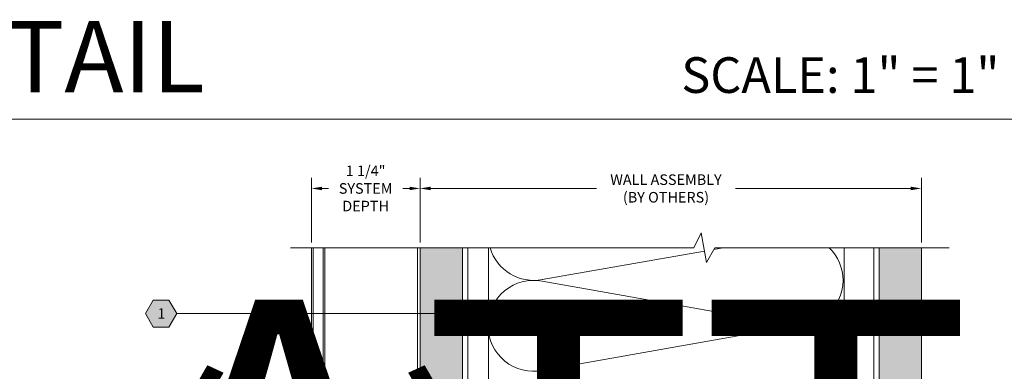
# Model space of a CAD drawing. Units: inches. Extents: x 0 to 36421, y -3 to 11861.
# Drawn here: x 35822 to 35834, y 11849 to 11853 of the extents above; entities that cross this region are included whole.
import ezdxf
from ezdxf.enums import TextEntityAlignment as Align

# ---------------------------------------------------------------- set-up
doc = ezdxf.new("R2018")
doc.units = ezdxf.units.IN
doc.header["$MEASUREMENT"] = 0
doc.layers.get('0').update_dxf_attribs({"lineweight": 0})
doc.styles.add('(1) 1in_1in', font='arial.ttf', dxfattribs={"height": 0.125})
doc.styles.get("Standard").update_dxf_attribs({"font": 'arial.ttf'})
pattern_1 = [(0, (-2.315965455937576, 0.01), (0.005, 0.5), [0.005, -0.5]), (10, (-2.155965455937576, 0.02), (-0.08190005006840413, 0.4932721173944387), [0.004999999999999997, -0.4999999999999998]), (20, (-2.245965455937576, 0.13), (-0.1663116085589048, 0.4715564111095826), [0.005, -0.5]), (30, (-2.135965455937575, 0.21), (-0.2456698729810778, 0.4355127018922194), [0.005, -0.5]), (40, (-2.265965455937575, 0.24), (-0.3175635826276748, 0.3862361596079217), [0.004999999999999997, -0.4999999999999998]), (49.99999999999999, (-2.225965455937576, 0.36), (-0.3798082835110563, 0.3252240270588646), [0.005, -0.5]), (59.99999999999999, (-2.295965455937576, 0.45), (-0.4305127018922193, 0.2543301270189223), [0.005, -0.5]), (70, (-2.135965455937575, 0.44), (-0.4681362096763258, 0.175708534766764), [0.004999999999999997, -0.4999999999999998]), (80, (-2.015965455937575, 0.46), (-0.4915356356177694, 0.09174812759852624), [0.004999999999999997, -0.4999999999999998]), (90, (-1.955965455937576, 0.34), (-0.5, 0.00500000000000003), [0.005, -0.5]), (99.99999999999994, (-1.855965455937576, 0.33), (-0.4932721173944387, -0.08190005006840412), [0.004999999999999998, -0.4999999999999999]), (110, (-1.855965455937576, 0.15), (-0.4715564111095826, -0.1663116085589048), [0.004999999999999999, -0.4999999999999999]), (120, (-1.945965455937575, 0.09), (-0.4355127018922194, -0.2456698729810777), [0.004999999999999997, -0.4999999999999998]), (130, (-2.085965455937576, 0.12), (-0.3862361596079217, -0.3175635826276748), [0.005, -0.5]), (140, (-1.995965455937575, 0.21), (-0.3252240270588646, -0.3798082835110563), [0.005, -0.5]), (150, (-2.085965455937576, 0.3), (-0.2543301270189222, -0.4305127018922194), [0.005, -0.5]), (160.0000000000001, (-1.875965455937576, 0.02), (-0.1757085347667642, -0.4681362096763257), [0.005, -0.5])]

# ---------------------------------------------------------------- blocks, each defined once
blk = doc.blocks.new('*U1014')
at = {"lineweight": 0, "flags": 104}
for tag, p in [('FASTOC2', (-0.06304458532918789, 0.1252387225313372)), ('FASTOC3', (-0.06094389721591997, -0.03322255687093742))]:
    blk.add_attdef(tag, text='', height=0.09375, dxfattribs=at).set_placement(p, align=Align.TOP_RIGHT)
at = {"lineweight": 0}
blk.add_attdef('1', text='', height=0.09375, dxfattribs=at).set_placement((0.1439387347550891, -0.04493639947236261), align=Align.CENTER)
blk = doc.blocks.new('*U1009')
at = {"true_color": 0xffffff}
h = blk.add_hatch(color=7, dxfattribs=at)
h.dxf.hatch_style = 1
h.paths.add_polyline_path([(0.2812499999999076, 0), (0.2109374999999076, 0.1217848224072249), (0.07031249999990052, 0.1217848224072249), (-9.947598300641403e-14, 0), (0.07031249999990052, -0.1217848224071822), (0.2109374999999076, -0.1217848224071822)])
at = {"lineweight": 0}
blk.add_lwpolyline([(-9.947598300641403e-14, 0), (0.07031249999990052, -0.1217848224071822), (0.2109374999999076, -0.1217848224071822), (0.2812499999999076, 0), (0.2109374999999076, 0.1217848224072249), (0.07031249999990052, 0.1217848224072249)], close=True, dxfattribs=at)
blk.add_lwpolyline([(2.672314551961363, 0), (0.4118925073905431, 0), (0.2812499999999076, 0)], dxfattribs=at)
blk.add_lwpolyline([(2.672314551965825, -2.447035941042972, 0, 0.03125, 0), (2.672314551965825, -2.34672458564456, 0, 0, 0), (2.672314551961363, 2.220446049250313e-16, 0, 0, 0)], format="xyseb", dxfattribs=at)
at = {"lineweight": 0, "flags": 104}
for tag, p in [('FASTOC2', (-0.06304458532918789, 0.1252387225313372)), ('FASTOC3', (-0.06094389721591997, -0.03322255687093742))]:
    blk.add_attdef(tag, text='', height=0.09375, dxfattribs=at).set_placement(p, align=Align.TOP_RIGHT)
at = {"lineweight": 0}
blk.add_attdef('1', text='', height=0.09375, dxfattribs=at).set_placement((0.1439387347550891, -0.04493639947236261), align=Align.CENTER)

msp = doc.modelspace()

# ---------------------------------------------------------------- hatches: boundary and pattern name
at = {"transparency": 33554687}
h = msp.add_hatch(dxfattribs=at)
h.set_pattern_fill('GENERAL_TEXTURE', color=256, scale=0.5, style=0, pattern_type=2)
h.set_pattern_definition(pattern_1)
h.paths.add_polyline_path([(35826.77420896869, 11836.98430234975), (35827.27420896869, 11836.98430234975), (35827.27420896869, 11850.23840198344), (35826.77420896869, 11850.23840198344)])
h = msp.add_hatch(dxfattribs=at)
h.set_pattern_fill('GENERAL_TEXTURE', color=256, scale=0.5, style=0, pattern_type=2)
h.set_pattern_definition(pattern_1)
h.paths.add_polyline_path([(35832.20231605708, 11836.98430234975), (35832.70231605708, 11836.98430234975), (35832.70231605708, 11850.23824827273), (35832.20231605708, 11850.23824827273)])

# ---------------------------------------------------------------- linework, layer by layer
for p, q in [((35841.14308785201, 11851.76038539637), (35811.74227634155, 11851.76038539637)), ((35825.48997127471, 11850.30090198344), (35825.48997127471, 11851.06575152209)), ((35826.77420896869, 11850.30090198344), (35826.77420896869, 11851.06575152209)), ((35826.77420896869, 11850.30090198344), (35826.77420896869, 11851.06575152209)), ((35832.70231605708, 11850.30074827273), (35832.70231605708, 11851.06575152209)), ((35825.61497127471, 11850.94075152209), (35825.69153888308, 11850.94075152209)), ((35826.64920896869, 11850.94075152209), (35826.56850341242, 11850.94075152209)), ((35826.89920896869, 11850.94075152209), (35828.86087629511, 11850.94075152209)), ((35832.57731605708, 11850.94075152209), (35830.50284764573, 11850.94075152209)), ((35825.48997127471, 11850.23840198344), (35825.48988703433, 11837.6680242398)), ((35825.50957208397, 11837.66802408656), (35825.50965632523, 11850.23840198344)), ((35825.62776497097, 11850.23840198344), (35825.6276809142, 11837.66802316715)), ((35825.64737480166, 11839.05089918606), (35825.64737480166, 11850.23840198344)), ((35827.58463998461, 11850.23840198344), (35827.58463998461, 11840.09658054605)), ((35830.3535856922, 11850.23824827273), (35830.24728680609, 11850.21892417245)), ((35831.78809045775, 11850.23824827273), (35831.78809045775, 11840.08963789939)), ((35830.13769919812, 11850.19900221462), (35828.21781800447, 11849.8632543707)), ((35831.13477356016, 11849.32677228091), (35828.21781800447, 11849.84377851491)), ((35831.13477711105, 11849.30459642895), (35828.21782155536, 11848.78759019495))]:
    msp.add_line(p, q)
at = {"ltscale": 0.1}
for p, q in [((35830.01086934655, 11850.23840198344), (35830.09810851065, 11850.41646802275)), ((35830.09810851065, 11850.41646802275), (35830.16241530797, 11850.06324026792)), ((35825.23997127471, 11850.23840198344), (35830.01086934655, 11850.23840198344)), ((35830.16241530797, 11850.06324026792), (35830.25782139118, 11850.23824827273)), ((35830.25782139118, 11850.23824827273), (35833.03021250282, 11850.23824827273))]:
    msp.add_line(p, q, dxfattribs=at)
at = {"ltscale": 0.5}
msp.add_line((35826.74295896869, 11836.91706163603), (35826.74295896869, 11850.23840198344), dxfattribs=at)
at = {"transparency": 33554687}
for p, q in [((35826.77420896869, 11836.98430234976), (35826.77420896869, 11850.23840198344)), ((35827.27420896869, 11836.98430234976), (35827.27420896869, 11850.23840198344)), ((35827.33670896869, 11850.23840198344), (35827.33670896869, 11840.09699004235)), ((35832.13981605708, 11850.23824827273), (35832.13981605708, 11840.08905697033)), ((35832.20231605708, 11836.98430234975), (35832.20231605708, 11850.23824827273)), ((35832.70231605708, 11836.98430234975), (35832.70231605708, 11850.23824827273))]:
    msp.add_line(p, q, dxfattribs=at)
for points in [[(35826.77420896869, 11836.98430234976), (35827.27420896869, 11836.98430234976), (35827.27420896869, 11850.23840198344), (35826.77420896869, 11850.23840198344)], [(35832.20231605708, 11836.98430234975), (35832.70231605708, 11836.98430234975), (35832.70231605708, 11850.23824827273), (35832.20231605708, 11850.23824827273)]]:
    msp.add_lwpolyline(points, close=True, dxfattribs=at)
for centre, radius, start, end in [((35828.11602950454, 11850.39037223335), 0.5368557905511032, 196.4437937867746, 281.3462924897755), ((35831.23847856372, 11849.8535164428), 0.5368557905511032, 0, 45.77768773674784), ((35828.11602950454, 11849.31666065225), 0.5368557905511242, 79.07048863020064, 180.2083905597858), ((35831.23847856372, 11849.8535164428), 0.5368557905511032, 258.8620980706882, 0), ((35828.11603305544, 11849.31470805761), 0.5368557905511032, 180, 281.3462924897755), ((35831.23848211462, 11848.77785226706), 0.5368557905511032, 0, 101.1379019293118), ((35831.23848211462, 11848.77785226706), 0.5368557905511032, 258.8620980706882, 0)]:
    msp.add_arc(centre, radius, start, end)
for points in [[(35825.61497127471, 11850.96158485542), (35825.61497127471, 11850.91991818875), (35825.48997127471, 11850.94075152209)], [(35826.64920896869, 11850.96158485542), (35826.64920896869, 11850.91991818875), (35826.77420896869, 11850.94075152209)], [(35826.89920896869, 11850.96158485542), (35826.89920896869, 11850.91991818875), (35826.77420896869, 11850.94075152209)], [(35832.57731605708, 11850.96158485542), (35832.57731605708, 11850.91991818875), (35832.70231605708, 11850.94075152209)]]:
    msp.add_solid(points)

# ---------------------------------------------------------------- block references
ref = msp.add_blockref('*U1009', (35823.52686497206, 11849.45968039344), dxfattribs=dict(xscale=1.311941196114165, yscale=1.311941196114165, zscale=1.311941196114165))
ref.add_attrib('H3', '1', dxfattribs={"color": 0, "height": 0.1229944871357029}).set_placement((35823.7157041279, 11849.40072647976), align=Align.CENTER)
lines = msp.add_mtext('ATTACHMENT FASTENER MAY VARY BASED ON APPLICATION AND SUBSTRATE (BY INSTALLER)', dxfattribs={"lineweight": 0, "insert": (35823.44415418337, 11849.62398623288), "char_height": 4.01202116245986, "attachment_point": 1, "bg_fill": 3, "box_fill_scale": 1.5, "bg_fill_color": 256, "bg_fill_transparency": 0})
ref.add_attrib('FASTOC2', '', (35823.44415418337, 11849.62398623288), dxfattribs={"flags": 104}).embed_mtext(lines)
ref = msp.add_blockref('*U1014', (35823.52686497206, 11848.395620566), dxfattribs=dict(xscale=1.311941196114165, yscale=1.311941196114165, zscale=1.311941196114165))
lines = msp.add_mtext('(1) PER CLIP\\PFIELD TIGHTENED', dxfattribs={"lineweight": 0, "insert": (35823.44415418337, 11848.55992640543), "char_height": 2.5, "attachment_point": 1, "bg_fill": 3, "box_fill_scale": 1.5, "bg_fill_color": 256, "bg_fill_transparency": 0})
ref.add_attrib('FASTOC2', '', (35823.44415418337, 11848.55992640543), dxfattribs={"flags": 104}).embed_mtext(lines)

# ---------------------------------------------------------------- texts
for s, height, p in [('WINDOW HEAD DETAIL', 0.84375, (35812.04785244993, 11852.07808427319)), ('SCALE: 1" = 1"', 0.421875, (35829.86293747482, 11852.07072219715))]:
    msp.add_text(s, height=height).set_placement(p)
at = {"char_height": 0.125, "attachment_point": 5, "style": '(1) 1in_1in', "bg_fill": 3, "box_fill_scale": 1.25, "bg_fill_color": 256, "bg_fill_true_color": 13158600, "bg_fill_transparency": 0}
for s, insert in [('\\A1;1 1/4"\\PSYSTEM\\PDEPTH', (35826.13002114775, 11850.94075152209)), ('\\A1;WALL ASSEMBLY \\P(BY OTHERS)', (35829.68186197042, 11850.94075152209))]:
    msp.add_mtext(s, dxfattribs=dict(at, insert=insert))

doc.saveas('drawing.dxf')
